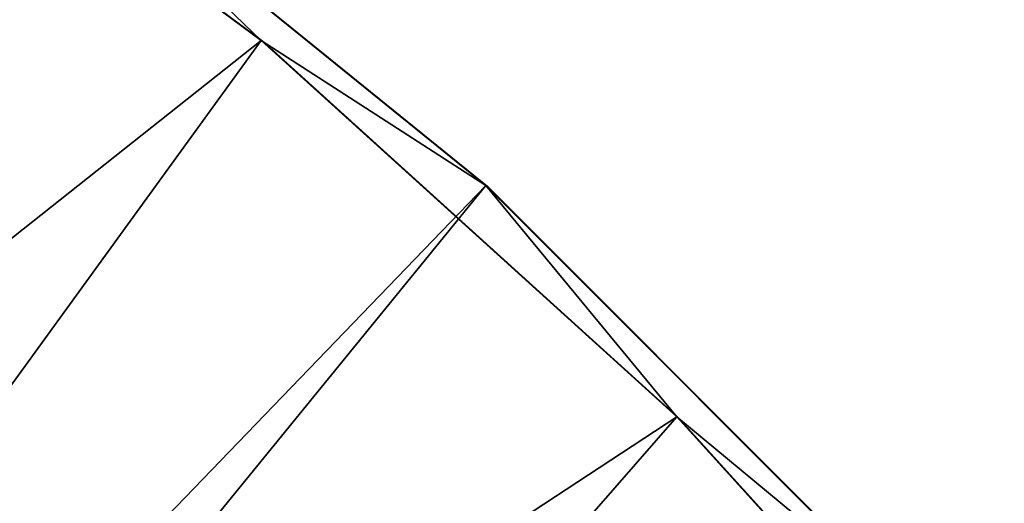
# Model space of a CAD drawing. Units: feet. Extents: x -1.5 to 14.5, y -5.5 to 1.5.
# Drawn here: x 0.9 to 1.1, y 1 to 1.2 of the extents above; entities that cross this region are included whole.
import ezdxf

# ---------------------------------------------------------------- set-up
doc = ezdxf.new("R2010")
doc.units = ezdxf.units.FT
doc.header["$MEASUREMENT"] = 0
doc.layers.get('0').update_dxf_attribs({"color": 255})
doc.layers.add('AFUWA-3-ARPM', color=4, linetype='Continuous')
doc.layers.add('AFUWA-P', color=2, linetype='Continuous')

# ---------------------------------------------------------------- blocks, each defined once
blk = doc.blocks.new('A$C39400911')
at = {"linetype": 'Continuous', "lineweight": 0}
for p, q in [((-8.94415, 4.71126), (-8.82647, 4.62402)), ((-8.82647, 4.62402), (-8.94415, 4.71126)), ((-8.88964, 4.68483), (-8.76785, 4.58617)), ((-8.76785, 4.58617), (-8.88964, 4.68483)), ((-8.71806, 4.52582), (-8.82647, 4.62402)), ((-8.71806, 4.52582), (-8.82647, 4.62402)), ((-8.76785, 4.58617), (-8.67612, 4.49436)), ((-8.67612, 4.49436), (-8.76785, 4.58617)), ((-8.6891, 4.49391), (-8.71806, 4.52582)), ((-8.6891, 4.49391), (-8.71806, 4.52582))]:
    blk.add_line(p, q, dxfattribs=at)

msp = doc.modelspace()

# ---------------------------------------------------------------- linework, layer by layer
at = {"layer": 'AFUWA-3-ARPM'}
for points in [[(0.8278, 1.23856, 0.27488), (0.62331, 0.89591, 0.39292), (0.94548, 1.15132, 0.27488)], [(0.8278, 1.23856, 0.27488), (0.94548, 1.15132, 0.27488), (0.88231, 1.21213, -0.00078)], [(0.10433, 0.17985, -0.00078), (0.88231, 1.21213, -0.00078), (1.0041, 1.11347, -0.00078)], [(1.0041, 1.11347, -0.00078), (0.88231, 1.21213, -0.00078), (0.94548, 1.15132, 0.27488)], [(0.62331, 0.89591, 0.39292), (0.71103, 0.82806, 0.39292), (0.94548, 1.15132, 0.27488)], [(1.05389, 1.05312, 0.27488), (0.94548, 1.15132, 0.27488), (0.71103, 0.82806, 0.39292)], [(1.05389, 1.05312, 0.27488), (1.0041, 1.11347, -0.00078), (0.94548, 1.15132, 0.27488)], [(1.0041, 1.11347, -0.00078), (0.18071, 0.10347, -0.00078), (0.10433, 0.17985, -0.00078)], [(0.18071, 0.10347, -0.00078), (1.0041, 1.11347, -0.00078), (1.11498, 1.0025, -0.00078)], [(1.0041, 1.11347, -0.00078), (1.05389, 1.05312, 0.27488), (1.11498, 1.0025, -0.00078)], [(1.05389, 1.05312, 0.27488), (0.71103, 0.82806, 0.39292), (0.79095, 0.75204, 0.39292)], [(0.79095, 0.75204, 0.39292), (1.15209, 0.94492, 0.27488), (1.05389, 1.05312, 0.27488)], [(1.11498, 1.0025, -0.00078), (1.05389, 1.05312, 0.27488), (1.15209, 0.94492, 0.27488)]]:
    msp.add_3dface(points, dxfattribs=at)

# ---------------------------------------------------------------- block references
at = {"layer": 'AFUWA-P'}
msp.add_blockref('A$C39400911', (9.77236, -3.47282), dxfattribs=at)

doc.saveas('drawing.dxf')
